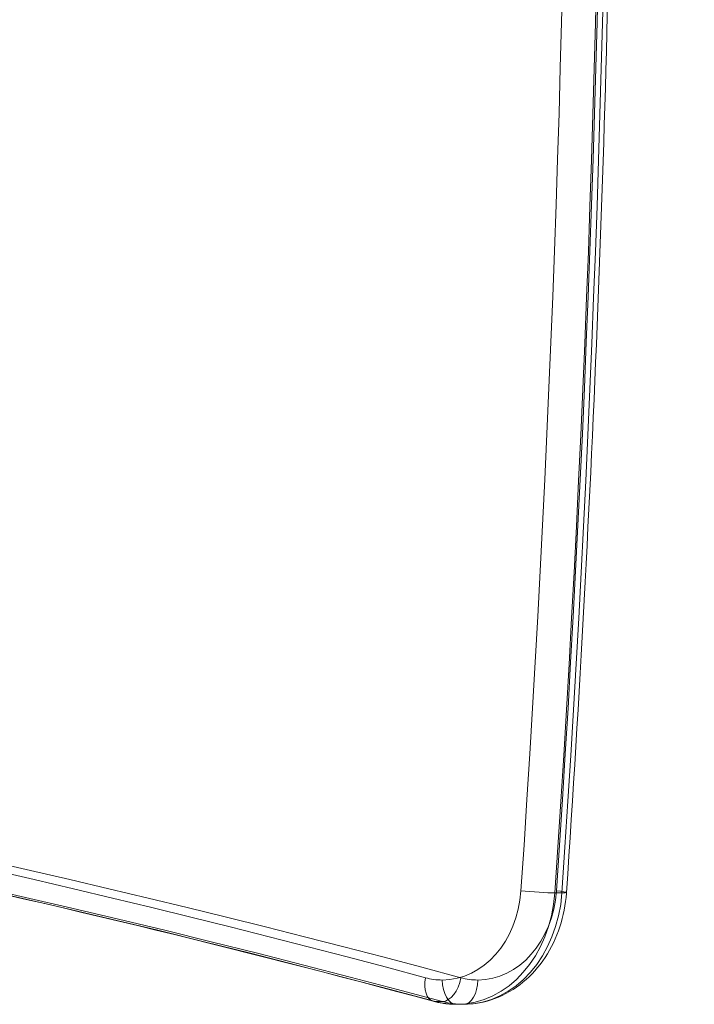
# Model space of a CAD drawing. Units: millimetres. Extents: x -2411 to 6452, y -5176 to 2520.
# Drawn here: x 710 to 821, y -2838 to -2676 of the extents above; entities that cross this region are included whole.
import ezdxf

# ---------------------------------------------------------------- set-up
doc = ezdxf.new("R2010")
doc.units = ezdxf.units.MM
doc.header["$LTSCALE"] = 1000
doc.layers.add('1 EQUIPMENT', color=7, linetype='Continuous', lineweight=18)

# ---------------------------------------------------------------- blocks, each defined once
blk = doc.blocks.new('EDMUND BLOCK')
at = {"layer": '1 EQUIPMENT'}
for p, q in [((798.35, -2819.47), (799.52, -2819.47)), ((798.35, -2819.47), (799.52, -2819.47)), ((778.7, -2837.35), (779.87, -2837.35)), ((778.7, -2837.35), (779.87, -2837.35)), ((782.17, -2837.81), (783.34, -2837.81))]:
    blk.add_line(p, q, dxfattribs=at)
at = {"layer": '1 EQUIPMENT', "extrusion": (2.08072e-16, 3.28383e-18, -1)}
blk.add_ellipse((-1446.19, -2588.54), major_axis=(0, -2773.57), ratio=0.812084, start_param=-1.835207, end_param=-1.487437, dxfattribs=at)
blk.add_ellipse((-1446.19, -2588.54), major_axis=(0, -2773.57), ratio=0.812084, start_param=-1.835207, end_param=-1.487437, dxfattribs=at)
at = {"layer": '1 EQUIPMENT'}
for centre, major_axis, ratio, start_param, end_param in [((-1445.03, -2588.54), (0, 2773.57), 0.812084, -1.654155, -1.306386), ((-1445.03, -2588.54), (0, 2773.57), 0.812084, -1.654155, -1.306386), ((-1448.53, -2588.54), (0, 2769.57), 0.812084, -1.654155, -1.306386), ((-1448.53, -2588.54), (0, 2769.57), 0.812084, -1.654155, -1.306386), ((288.44, -5619.08), (0, 2851.41), 0.812084, -0.215192, 0.147267), ((288.44, -5619.08), (0, 2851.41), 0.812084, -0.215192, 0.147267), ((284.94, -5619.08), (0, 2847.41), 0.812084, -0.215192, 0), ((284.94, -5619.08), (0, 2847.41), 0.812084, -0.215192, 0), ((779.83, -2817.81), (0, -16), 0.812084, 0, 1.487437), ((779.83, -2817.81), (0, -16), 0.812084, 0, 1.487437), ((783.34, -2817.81), (0, -20), 0.812084, 0, 1.487437), ((783.34, -2817.81), (0, -20), 0.812084, 0, 1.487437), ((795.12, -2819.14), (3.99, -0.27), 0.048587, -2.192231, -0.621435), ((795.12, -2819.14), (3.99, -0.27), 0.048587, -2.192231, -0.621435), ((796.28, -2819.14), (3.99, -0.27), 0.048587, 0, 0.949361), ((796.28, -2819.14), (3.99, -0.27), 0.048587, 0, 0.949361), ((796.28, -2819.14), (3.99, -0.27), 0.048587, -0.621435, 0), ((796.28, -2819.14), (3.99, -0.27), 0.048587, -0.621435, 0), ((779.39, -2833.44), (-1.04, -3.86), 0.570082, -1.418543, 0), ((779.39, -2833.44), (-1.04, -3.86), 0.570082, -1.418543, 0), ((779.83, -2817.81), (0, -16), 0.812084, -0.215192, 0), ((779.83, -2817.81), (0, -16), 0.812084, -0.215192, 0), ((779.39, -2833.44), (-1.04, -3.86), 0.570082, 0, 0.152253), ((779.39, -2833.44), (-1.04, -3.86), 0.570082, 0, 0.152253), ((783.34, -2817.81), (0, -20), 0.812084, -0.215192, 0), ((783.34, -2817.81), (0, -20), 0.812084, -0.215192, 0)]:
    blk.add_ellipse(centre, major_axis=major_axis, ratio=ratio, start_param=start_param, end_param=end_param, dxfattribs=at)
at = {"layer": '1 EQUIPMENT', "extrusion": (2.08372e-16, 3.28858e-18, -1)}
blk.add_ellipse((-1442.69, -2588.54), major_axis=(0, -2769.57), ratio=0.812084, start_param=-1.835207, end_param=-1.487437, dxfattribs=at)
blk.add_ellipse((-1442.69, -2588.54), major_axis=(0, -2769.57), ratio=0.812084, start_param=-1.835207, end_param=-1.487437, dxfattribs=at)
at = {"layer": '1 EQUIPMENT', "extrusion": (1.99663e-16, -6.17752e-18, -1)}
blk.add_ellipse((282.6, -5619.08), major_axis=(0, 2851.41), ratio=0.812084, start_param=-0.147267, end_param=0.215192, dxfattribs=at)
blk.add_ellipse((282.6, -5619.08), major_axis=(0, 2851.41), ratio=0.812084, start_param=-0.147267, end_param=0.215192, dxfattribs=at)
at = {"layer": '1 EQUIPMENT', "extrusion": (1.96661e-16, 4.82746e-31, -1)}
blk.add_ellipse((286.1, -5619.08), major_axis=(0, 2847.41), ratio=0.812084, start_param=0, end_param=0.215192, dxfattribs=at)
blk.add_ellipse((286.1, -5619.08), major_axis=(0, 2847.41), ratio=0.812084, start_param=0, end_param=0.215192, dxfattribs=at)
at = {"layer": '1 EQUIPMENT', "extrusion": (2.19689e-16, 1.80513e-18, -1)}
blk.add_ellipse((782.17, -2817.81), major_axis=(0, -20), ratio=0.812084, start_param=-1.487437, end_param=0, dxfattribs=at)
blk.add_ellipse((782.17, -2817.81), major_axis=(0, -20), ratio=0.812084, start_param=-1.487437, end_param=0, dxfattribs=at)
at = {"layer": '1 EQUIPMENT', "extrusion": (2.73899e-16, -4.65838e-18, -1)}
blk.add_ellipse((785.67, -2817.81), major_axis=(0, -16), ratio=0.812084, start_param=-1.487437, end_param=0, dxfattribs=at)
blk.add_ellipse((785.67, -2817.81), major_axis=(0, -16), ratio=0.812084, start_param=-1.487437, end_param=0, dxfattribs=at)
at = {"layer": '1 EQUIPMENT', "extrusion": (1.90256e-16, -3.65617e-30, -1)}
blk.add_ellipse((782.17, -2833.81), major_axis=(0, -4), ratio=0.583541, start_param=0, end_param=1.570796, dxfattribs=at)
blk.add_ellipse((782.17, -2833.81), major_axis=(0, -4), ratio=0.583541, start_param=0, end_param=1.570796, dxfattribs=at)
at = {"layer": '1 EQUIPMENT', "extrusion": (1.90256e-16, 8.8454e-18, -1)}
blk.add_ellipse((780.56, -2833.44), major_axis=(-1.04, -3.86), ratio=0.570082, start_param=-1.723049, end_param=-0.152253, dxfattribs=at)
blk.add_ellipse((780.56, -2833.44), major_axis=(-1.04, -3.86), ratio=0.570082, start_param=-1.723049, end_param=-0.152253, dxfattribs=at)
at = {"layer": '1 EQUIPMENT', "extrusion": (2.73426e-16, -1.5655e-29, -1)}
blk.add_ellipse((785.67, -2817.81), major_axis=(0, -16), ratio=0.812084, start_param=0, end_param=0.215192, dxfattribs=at)
blk.add_ellipse((785.67, -2817.81), major_axis=(0, -16), ratio=0.812084, start_param=0, end_param=0.215192, dxfattribs=at)
at = {"layer": '1 EQUIPMENT', "extrusion": (1.90256e-16, 5.21856e-30, -1)}
blk.add_ellipse((783.34, -2833.81), major_axis=(0, -4), ratio=0.583541, start_param=-1.570796, end_param=0, dxfattribs=at)
blk.add_ellipse((783.34, -2833.81), major_axis=(0, -4), ratio=0.583541, start_param=-1.570796, end_param=0, dxfattribs=at)
at = {"layer": '1 EQUIPMENT', "extrusion": (2.18741e-16, 1.7359e-29, -1)}
blk.add_ellipse((782.17, -2817.81), major_axis=(0, -20), ratio=0.812084, start_param=0, end_param=0.215192, dxfattribs=at)
blk.add_ellipse((782.17, -2817.81), major_axis=(0, -20), ratio=0.812084, start_param=0, end_param=0.215192, dxfattribs=at)
at = {"layer": '1 EQUIPMENT'}
for points, knots in [([(800.27, -2819.41), (804.62, -2755.35), (807.16, -2691.1), (808.6, -2562.54), (807.5, -2498.22), (801.69, -2369.85), (796.96, -2305.79), (783.92, -2178.22), (775.59, -2114.72), (755.37, -1988.57), (743.48, -1925.93), (729.84, -1863.88)], [4.62903, 4.62903, 4.62903, 4.62903, 4.6985839, 4.6985839, 4.7681378, 4.7681378, 4.8376917, 4.8376917, 4.9072455, 4.9072455, 4.9767994, 4.9767994, 4.9767994, 4.9767994]), ([(778.35, -2837.3), (745.97, -2828.58), (713.43, -2820.72), (648.11, -2806.74), (615.33, -2800.61), (549.58, -2790.1), (516.61, -2785.71), (450.56, -2778.7), (417.47, -2776.06), (351.23, -2772.55), (318.08, -2771.67), (284.94, -2771.67)], [6.0679934, 6.0679934, 6.0679934, 6.0679934, 6.1110318, 6.1110318, 6.1540701, 6.1540701, 6.1971085, 6.1971085, 6.2401469, 6.2401469, 6.2831853, 6.2831853, 6.2831853, 6.2831853]), ([(783.34, -2837.81), (785.09, -2837.81), (786.83, -2837.49), (790.15, -2836.25), (791.72, -2835.33), (794.51, -2833.03), (795.74, -2831.65), (797.77, -2828.56), (798.59, -2826.86), (799.77, -2823.28), (800.13, -2821.4), (800.27, -2819.47), (800.27, -2819.44), (800.27, -2819.41)], [3.141593, 3.141593, 3.141593, 3.141593, 3.43462, 3.43462, 3.732107, 3.732107, 4.029595, 4.029595, 4.327082, 4.327082, 4.62457, 4.62457, 4.62903, 4.62903, 4.62903, 4.62903]), ([(778.35, -2837.3), (778.6, -2837.37), (778.85, -2837.43), (779.36, -2837.54), (779.61, -2837.58), (780.12, -2837.66), (780.37, -2837.7), (780.88, -2837.75), (781.14, -2837.77), (781.65, -2837.8), (781.91, -2837.81), (782.17, -2837.81)], [2.9264007, 2.9264007, 2.9264007, 2.9264007, 2.9694391, 2.9694391, 3.0124775, 3.0124775, 3.0555159, 3.0555159, 3.0985543, 3.0985543, 3.1415927, 3.1415927, 3.1415927, 3.1415927])]:
    blk.add_open_spline(points, degree=3, knots=knots, dxfattribs=at)

msp = doc.modelspace()

# ---------------------------------------------------------------- block references
at = {"layer": '1 EQUIPMENT'}
msp.add_blockref('EDMUND BLOCK', (0, 0), dxfattribs=at)

doc.saveas('drawing.dxf')
